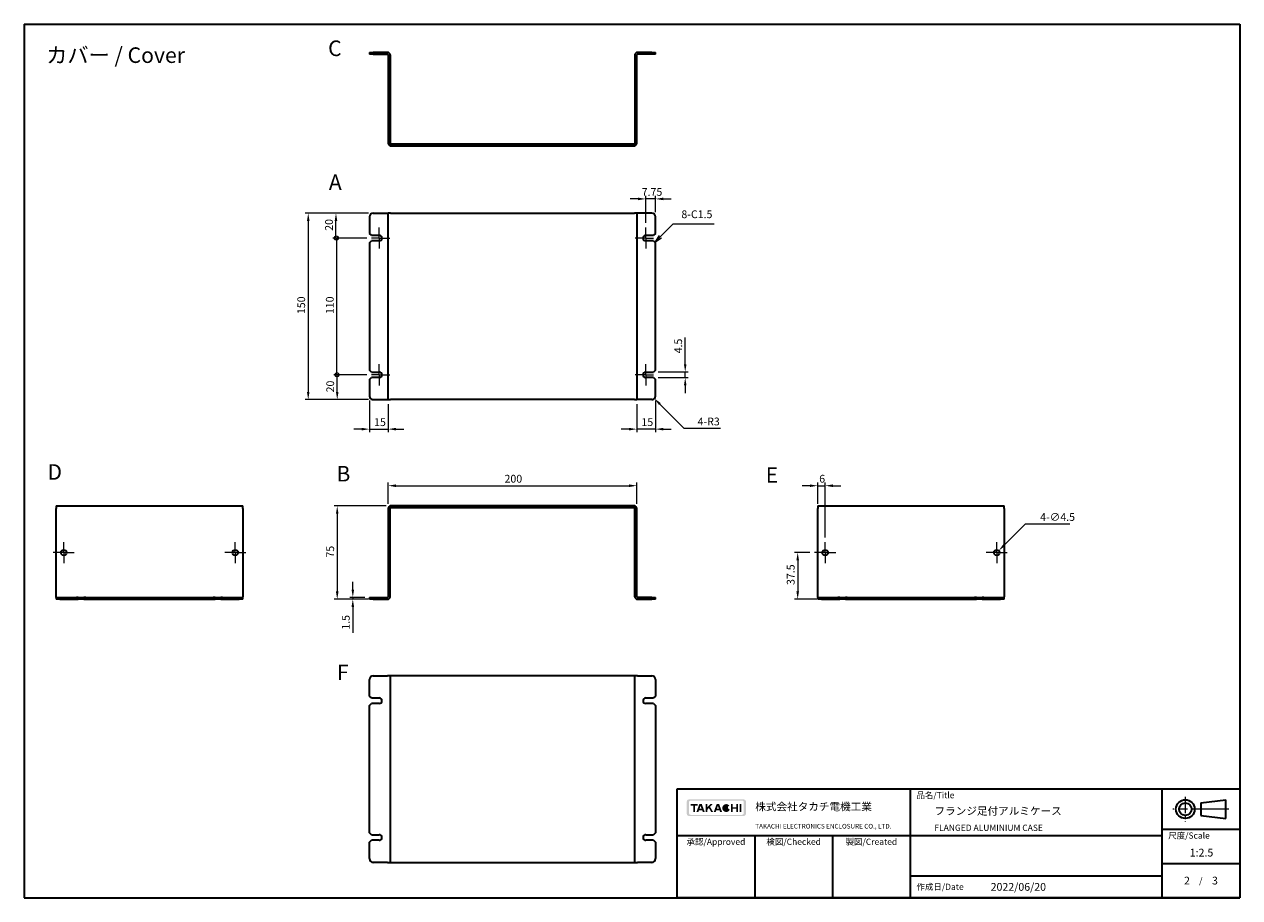
# Model space of a CAD drawing. Units: millimetres. Extents: x 36 to 2989, y 20 to 722.
# Drawn here: x 1024 to 2001, y 20 to 722 of the extents above; entities that cross this region are included whole.
import ezdxf
from ezdxf.enums import TextEntityAlignment as Align

# ---------------------------------------------------------------- set-up
doc = ezdxf.new("R2010")
doc.units = ezdxf.units.MM
doc.header["$LTSCALE"] = 2.5
doc.linetypes.add('CHAIN', pattern=[0.3543, 0.2362, -0.0295, 0.0591, -0.0295])
doc.layers.get('Defpoints').update_dxf_attribs({"lineweight": 25})
for name, color, linetype, lineweight in [('Border (ISO)', 7, 'Continuous', 35), ('Dimension (ISO)', 7, 'Continuous', 18), ('Dimension (ISO) @ 1', 7, 'Continuous', 18), ('Symbol (ISO)', 7, 'Continuous', 18), ('Title (ISO)', 7, 'Continuous', 35), ('Visible (ISO)', 7, 'Continuous', 35)]:
    doc.layers.add(name, color=color, linetype=linetype, lineweight=lineweight)
doc.layers.add('Center Mark (ISO)', color=7, linetype='Continuous', lineweight=18, true_color=0x80ffff)
doc.layers.add('Hatch (ISO)', color=1, linetype='Continuous', lineweight=18, true_color=0xff0000)
doc.styles.add('Note Text (TK)', font='txt')
doc.styles.add('文字スタイル67', font='arial.ttf')
doc.styles.add('文字スタイル76', font='txt')
doc.styles.add('文字スタイル77', font='arialbd.ttf')
doc.dimstyles.new('Default - Method 1b (TK)', dxfattribs={"dimscale": 2.5, "dimtxt": 2.5, "dimasz": 2.5, "dimexe": 1, "dimexo": 1.5, "dimgap": 1, "dimtad": 1, "dimtoh": 1, "dimrnd": 1e-08, "dimdsep": 46, "dimtxsty": 'Note Text (TK)', "dimcen": 0.09, "dimdle": 5, "dimclrd": 100, "dimclre": 100, "dimclrt": 7, "dimadec": 1, "dimazin": 1, "dimtfac": 1, "dimtmove": 0, "dimatfit": 3, "dimfxl": 0, "dimtolj": 1, "dimlwd": -1, "dimlwe": -1, "dimarcsym": 0})

# ---------------------------------------------------------------- blocks, each defined once
blk = doc.blocks.new('図面枠 tk図枠')
at = {"layer": 'Border (ISO)'}
for p, q in [((14.5, 289), (405.5, 289)), ((14.5, 289), (14.5, 8)), ((405.5, 289), (405.5, 8)), ((14.5, 8), (405.5, 8))]:
    blk.add_line(p, q, dxfattribs=at)
blk = doc.blocks.new('表題欄 tk表題欄')
at = {"layer": 'Hatch (ISO)'}
h = blk.add_hatch(color=256, dxfattribs=at)
edge = h.paths.add_edge_path(flags=0)
edge.add_arc((95.58, 236.3), 0.596, 270, 360)
edge.add_line((96.17, 236.3), (96.17, 239.71))
edge.add_arc((95.58, 239.71), 0.596, 0, 90)
edge.add_line((95.58, 240.31), (79.14, 240.31))
edge.add_arc((79.14, 239.71), 0.596, 90, 180)
edge.add_line((78.54, 239.71), (78.54, 236.3))
edge.add_arc((79.14, 236.3), 0.596, 180, 270)
edge.add_line((79.14, 235.7), (95.58, 235.7))
edge = h.paths.add_edge_path()
edge.add_line((77.84, 239.96), (77.84, 236.05))
edge.add_arc((78.54, 236.05), 0.702, 180, 270)
edge.add_line((78.54, 235.35), (96.17, 235.35))
edge.add_arc((96.17, 236.05), 0.702, 270, 360)
edge.add_line((96.87, 236.05), (96.87, 239.96))
edge.add_arc((96.17, 239.96), 0.702, 0, 90)
edge.add_line((96.17, 240.66), (78.54, 240.66))
edge.add_arc((78.54, 239.96), 0.702, 90, 180)
for points in [[(79.07, 239.15), (79.07, 238.66), (79.92, 238.66), (79.92, 236.66), (80.51, 236.66), (80.51, 238.66), (81.36, 238.66), (81.36, 239.15)], [(85.68, 236.66), (84.94, 237.89), (84.42, 237.32), (84.42, 236.66), (83.9, 236.66), (83.9, 239.15), (84.42, 239.15), (84.42, 238.1), (85.39, 239.15), (86.11, 239.15), (85.32, 238.3), (86.3, 236.66)], [(92.09, 239.15), (92.09, 236.66), (92.61, 236.66), (92.61, 237.66), (93.77, 237.66), (93.77, 236.66), (94.29, 236.66), (94.29, 239.15), (93.77, 239.15), (93.77, 238.15), (92.61, 238.15), (92.61, 239.15)], [(94.84, 239.15), (94.84, 236.66), (95.36, 236.66), (95.36, 239.15)]]:
    blk.add_hatch(color=256, dxfattribs=at).paths.add_polyline_path(points)
h = blk.add_hatch(color=256, dxfattribs=at)
h.paths.add_polyline_path([(82.59, 237.71), (81.95, 237.71), (82.27, 238.58)], flags=0)
h.paths.add_polyline_path([(82.78, 237.2), (81.76, 237.2), (81.57, 236.66), (80.95, 236.66), (81.86, 239.15), (82.68, 239.15), (83.59, 236.66), (82.98, 236.66)])
h = blk.add_hatch(color=256, dxfattribs=at)
h.paths.add_polyline_path([(87.53, 237.71), (88.16, 237.71), (87.85, 238.58)], flags=0)
h.paths.add_polyline_path([(87.14, 236.66), (87.34, 237.2), (88.35, 237.2), (88.55, 236.66), (89.17, 236.66), (88.25, 239.15), (87.44, 239.15), (86.52, 236.66)])
h = blk.add_hatch(color=256, dxfattribs=at)
edge = h.paths.add_edge_path()
edge.add_arc((90.52, 237.9), 1.27, 38.5505, 336.582)
edge.add_line((91.69, 237.4), (91.17, 237.62))
edge.add_ellipse((90.52, 237.9), major_axis=(0, -0.8), ratio=0.867347, start_angle=124.651, end_angle=429.4109, ccw=False)
edge.add_line((91.09, 238.36), (91.52, 238.7))
at = {"layer": 'Title (ISO)'}
for p, q in [((74.71, 244.05), (255.71, 244.05)), ((74.71, 209.05), (74.71, 244.05)), ((149.71, 244.05), (149.71, 209.05)), ((230.71, 244.05), (230.71, 209.05)), ((255.71, 244.05), (255.71, 209.05)), ((243.21, 239.55), (251.21, 240.55)), ((243.21, 239.55), (243.21, 235.55)), ((251.21, 234.55), (251.21, 240.55)), ((243.21, 235.55), (251.21, 234.55)), ((230.71, 231.05), (255.71, 231.05)), ((74.71, 229.05), (230.71, 229.05)), ((99.71, 229.05), (99.71, 209.05)), ((124.71, 229.05), (124.71, 209.05)), ((230.71, 220.05), (255.71, 220.05)), ((149.71, 216.05), (230.71, 216.05)), ((255.71, 209.05), (74.71, 209.05))]:
    blk.add_line(p, q, dxfattribs=at)
at = {"layer": 'Title (ISO)', "color": 4, "linetype": 'CHAIN', "lineweight": 18, "ltscale": 8.88956, "true_color": 0x00ffff}
blk.add_line((238.21, 241.55), (238.21, 233.55), dxfattribs=at)
at = {"layer": 'Title (ISO)', "color": 4, "linetype": 'CHAIN', "lineweight": 18, "ltscale": 20.001633, "true_color": 0x00ffff}
blk.add_line((252.21, 237.55), (234.21, 237.55), dxfattribs=at)
at = {"layer": 'Title (ISO)'}
for radius in [3, 2]:
    blk.add_circle((238.21, 237.55), radius, dxfattribs=at)
at = {"layer": 'Title (ISO)', "color": 1, "true_color": 0xff0000, "char_height": 2, "line_spacing_factor": 1.5, "style": 'Note Text (TK)'}
for s, insert, width, attachment_point in [('\\fＭＳ Ｐゴシック|b0|i0;品名/Title', (151.71, 242.05), 13.0643, 4), ('\\fＭＳ Ｐゴシック|b0|i0;承認/Approved', (87.21, 227.05), 19.3216, 5), ('\\fＭＳ Ｐゴシック|b0|i0;検図/Checked', (112.21, 227.05), 18.3275, 5), ('\\fＭＳ Ｐゴシック|b0|i0;製図/Created', (137.21, 227.05), 17.4737, 5), ('\\fＭＳ Ｐゴシック|b0|i0;尺度/Scale', (232.71, 229.05), 14.3392, 4), ('\\fＭＳ Ｐゴシック|b0|i0;作成日/Date', (151.71, 212.55), 16.3977, 4)]:
    blk.add_mtext(s, dxfattribs=dict(at, insert=insert, width=width, attachment_point=attachment_point))
at = {"layer": 'Title (ISO)', "color": 7, "line_spacing_factor": 1.5, "style": 'Note Text (TK)'}
for s, insert, char_height, attachment_point in [('株式会社タカチ電機工業', (99.87, 238.05), 2.5, 4), ('\\fＭＳ Ｐゴシック|b0|i0;/', (243.21, 214.55), 2, 5)]:
    blk.add_mtext(s, dxfattribs=dict(at, insert=insert, char_height=char_height, attachment_point=attachment_point))
at = {"layer": 'Title (ISO)', "color": 7, "insert": (99.87, 232.05), "char_height": 1.4986, "width": 48.1688, "attachment_point": 4, "line_spacing_factor": 1.5, "style": 'Note Text (TK)'}
blk.add_mtext('\\fArial|b0|i0;TAKACHI ELECTRONICS ENCLOSURE CO., LTD.', dxfattribs=at)
at = {"layer": 'Title (ISO)', "color": 7}
for tag, p, height, style in [('<品名>_001', (157.52, 235.72), 2.5, 'Note Text (TK)'), ('<Title>_001', (157.48, 230.55), 2, '文字スタイル67'), ('<尺度>_001', (239.64, 222.3), 2.5, 'Note Text (TK)'), ('<ページ_No.>_001', (237.95, 213.3), 2.5, 'Note Text (TK)'), ('<総ページ数>_001', (246.8, 213.3), 2.5, 'Note Text (TK)'), ('作成日_001', (175.59, 211.28), 2.5, 'Note Text (TK)')]:
    blk.add_attdef(tag, p, '', height=height, dxfattribs=dict(at, style=style))
blk = doc.blocks.new('*D53')
at = {"layer": 'Defpoints', "color": 0, "transparency": 16777216}
for p in [(1516.4, 351.37), (1316.4, 333.07), (1516.4, 333.07)]:
    blk.add_point(p, dxfattribs=at)
at = {"layer": 'Dimension (ISO)', "color": 100, "transparency": 16777216}
for p, q in [((1316.4, 336.82), (1316.4, 353.87)), ((1516.4, 336.82), (1516.4, 353.87)), ((1322.65, 351.37), (1510.15, 351.37))]:
    blk.add_line(p, q, dxfattribs=at)
for points in [[(1322.65, 352.41), (1322.65, 350.32), (1316.4, 351.37)], [(1510.15, 352.41), (1510.15, 350.32), (1516.4, 351.37)]]:
    blk.add_solid(points, dxfattribs=at)
at = {"layer": 'Dimension (ISO)', "color": 7, "transparency": 16777216, "insert": (1409.97, 356.99), "char_height": 6.25, "attachment_point": 4, "style": 'Note Text (TK)'}
blk.add_mtext('\\A1;200', dxfattribs=at)
blk = doc.blocks.new('*D54')
at = {"layer": 'Defpoints', "color": 0, "transparency": 16777216}
for p in [(1287.96, 260.07), (1301.4, 261.57), (1301.4, 260.07)]:
    blk.add_point(p, dxfattribs=at)
at = {"layer": 'Dimension (ISO)', "color": 100, "transparency": 16777216}
for p, q in [((1287.96, 267.82), (1287.96, 274.07)), ((1297.65, 261.57), (1285.46, 261.57)), ((1297.65, 260.07), (1285.46, 260.07)), ((1287.96, 261.57), (1287.96, 260.07)), ((1287.96, 253.82), (1287.96, 233.05))]:
    blk.add_line(p, q, dxfattribs=at)
for points in [[(1286.92, 267.82), (1289.01, 267.82), (1287.96, 261.57)], [(1286.92, 253.82), (1289.01, 253.82), (1287.96, 260.07)]]:
    blk.add_solid(points, dxfattribs=at)
at = {"layer": 'Dimension (ISO)', "color": 7, "transparency": 16777216, "insert": (1282.34, 235.55), "char_height": 6.25, "attachment_point": 4, "rotation": 90, "style": 'Note Text (TK)'}
blk.add_mtext('\\A1;1.5', dxfattribs=at)
blk = doc.blocks.new('*D55')
at = {"layer": 'Defpoints', "color": 0, "transparency": 16777216}
for p in [(1318.4, 335.07), (1275.42, 260.07), (1304.4, 260.07)]:
    blk.add_point(p, dxfattribs=at)
at = {"layer": 'Dimension (ISO)', "color": 100, "transparency": 16777216}
for p, q in [((1314.65, 335.07), (1272.92, 335.07)), ((1275.42, 328.82), (1275.42, 266.32)), ((1300.65, 260.07), (1272.92, 260.07))]:
    blk.add_line(p, q, dxfattribs=at)
for points in [[(1274.37, 328.82), (1276.46, 328.82), (1275.42, 335.07)], [(1274.37, 266.32), (1276.46, 266.32), (1275.42, 260.07)]]:
    blk.add_solid(points, dxfattribs=at)
at = {"layer": 'Dimension (ISO)', "color": 7, "transparency": 16777216, "insert": (1269.79, 293.56), "char_height": 6.25, "attachment_point": 4, "rotation": 90, "style": 'Note Text (TK)'}
blk.add_mtext('\\A1;75', dxfattribs=at)
blk = doc.blocks.new('*D56')
at = {"layer": 'Defpoints', "color": 0, "transparency": 16777216}
for p in [(1659.35, 297.57), (1645.77, 260.07), (1664.85, 260.07)]:
    blk.add_point(p, dxfattribs=at)
at = {"layer": 'Dimension (ISO)', "color": 100, "transparency": 16777216}
for p, q in [((1655.6, 297.57), (1643.27, 297.57)), ((1645.77, 291.32), (1645.77, 266.32)), ((1661.1, 260.07), (1643.27, 260.07))]:
    blk.add_line(p, q, dxfattribs=at)
for points in [[(1644.72, 291.32), (1646.81, 291.32), (1645.77, 297.57)], [(1644.72, 266.32), (1646.81, 266.32), (1645.77, 260.07)]]:
    blk.add_solid(points, dxfattribs=at)
at = {"layer": 'Dimension (ISO)', "color": 7, "transparency": 16777216, "insert": (1640.14, 271.54), "char_height": 6.25, "attachment_point": 4, "rotation": 90, "style": 'Note Text (TK)'}
blk.add_mtext('\\A1;37.5', dxfattribs=at)
blk = doc.blocks.new('*D57')
at = {"layer": 'Defpoints', "color": 0, "transparency": 16777216}
for p in [(1667.85, 351.37), (1661.85, 333.07), (1667.85, 306.07)]:
    blk.add_point(p, dxfattribs=at)
at = {"layer": 'Dimension (ISO)', "color": 100, "transparency": 16777216}
for p, q in [((1661.85, 336.82), (1661.85, 353.87)), ((1667.85, 309.82), (1667.85, 353.87)), ((1655.6, 351.37), (1649.35, 351.37)), ((1661.85, 351.37), (1667.85, 351.37)), ((1674.1, 351.37), (1680.35, 351.37))]:
    blk.add_line(p, q, dxfattribs=at)
for points in [[(1655.6, 352.41), (1655.6, 350.32), (1661.85, 351.37)], [(1674.1, 352.41), (1674.1, 350.32), (1667.85, 351.37)]]:
    blk.add_solid(points, dxfattribs=at)
at = {"layer": 'Dimension (ISO)', "color": 7, "transparency": 16777216, "insert": (1663.07, 356.99), "char_height": 6.25, "attachment_point": 4, "style": 'Note Text (TK)'}
blk.add_mtext('\\A1;6', dxfattribs=at)
blk = doc.blocks.new('*D43')
at = {"layer": 'Defpoints', "color": 0, "transparency": 16777216}
for p in [(1804.26, 295.98), (1807.44, 299.16)]:
    blk.add_point(p, dxfattribs=at)
at = {"layer": 'Dimension (ISO)', "color": 100, "transparency": 16777216}
for p, q in [((1828.84, 320.57), (1811.86, 303.58)), ((1864.55, 320.57), (1828.84, 320.57)), ((1805.62, 297.57), (1806.07, 297.57)), ((1805.85, 297.35), (1805.85, 297.8))]:
    blk.add_line(p, q, dxfattribs=at)
blk.add_solid([(1811.12, 304.32), (1812.59, 302.85), (1807.44, 299.16)], dxfattribs=at)
at = {"layer": 'Dimension (ISO)', "color": 7, "transparency": 16777216, "insert": (1840.75, 326.19), "char_height": 6.25, "attachment_point": 4, "style": 'Note Text (TK)'}
blk.add_mtext('\\A1;4-∅4.5', dxfattribs=at)
blk = doc.blocks.new('_DotSmall')
at = {"color": 0, "linetype": 'ByBlock', "const_width": 0.5}
blk.add_lwpolyline([(-0.0625, 0, 1), (0.0625, 0, 1)], format="xyb", close=True, dxfattribs=at)
blk = doc.blocks.new('*D44')
at = {"layer": 'Defpoints', "color": 0, "transparency": 16777216}
for p in [(1274.4, 570.59), (1304.4, 570.59), (1302.9, 550.59)]:
    blk.add_point(p, dxfattribs=at)
at = {"layer": 'Dimension (ISO)', "color": 100, "transparency": 16777216}
for p, q in [((1300.65, 570.59), (1271.9, 570.59)), ((1274.4, 550.59), (1274.4, 564.34)), ((1299.15, 550.59), (1271.9, 550.59))]:
    blk.add_line(p, q, dxfattribs=at)
blk.add_solid([(1273.36, 564.34), (1275.44, 564.34), (1274.4, 570.59)], dxfattribs=at)
at = {"layer": 'Dimension (ISO)', "color": 100, "transparency": 16777216, "xscale": 6.25, "yscale": 6.25, "zscale": 6.25, "rotation": 270}
blk.add_blockref('_DotSmall', (1274.4, 550.59), dxfattribs=at)
at = {"layer": 'Dimension (ISO)', "color": 7, "transparency": 16777216, "insert": (1268.78, 556.43), "char_height": 6.25, "attachment_point": 4, "rotation": 90, "style": 'Note Text (TK)'}
blk.add_mtext('\\A1;20', dxfattribs=at)
blk = doc.blocks.new('*D45')
at = {"layer": 'Defpoints', "color": 0, "transparency": 16777216}
for p in [(1275.07, 550.59), (1302.9, 550.59), (1302.9, 440.59)]:
    blk.add_point(p, dxfattribs=at)
at = {"layer": 'Dimension (ISO)', "color": 100, "transparency": 16777216}
for p, q in [((1299.15, 550.59), (1272.57, 550.59)), ((1275.07, 440.59), (1275.07, 550.59)), ((1299.15, 440.59), (1272.57, 440.59))]:
    blk.add_line(p, q, dxfattribs=at)
at = {"layer": 'Dimension (ISO)', "color": 100, "transparency": 16777216, "xscale": 6.25, "yscale": 6.25, "zscale": 6.25}
for p, rotation in [((1275.07, 550.59), 90), ((1275.07, 440.59), 270)]:
    blk.add_blockref('_DotSmall', p, dxfattribs=dict(at, rotation=rotation))
at = {"layer": 'Dimension (ISO)', "color": 7, "transparency": 16777216, "insert": (1269.45, 489.41), "char_height": 6.25, "attachment_point": 4, "rotation": 90, "style": 'Note Text (TK)'}
blk.add_mtext('\\A1;110', dxfattribs=at)
blk = doc.blocks.new('*D46')
at = {"layer": 'Defpoints', "color": 0, "transparency": 16777216}
for p in [(1275.42, 440.59), (1302.9, 440.59), (1304.4, 420.59)]:
    blk.add_point(p, dxfattribs=at)
at = {"layer": 'Dimension (ISO)', "color": 100, "transparency": 16777216}
for p, q in [((1299.15, 440.59), (1272.92, 440.59)), ((1275.42, 426.84), (1275.42, 440.59)), ((1300.65, 420.59), (1272.92, 420.59))]:
    blk.add_line(p, q, dxfattribs=at)
blk.add_solid([(1274.37, 426.84), (1276.46, 426.84), (1275.42, 420.59)], dxfattribs=at)
at = {"layer": 'Dimension (ISO)', "color": 100, "transparency": 16777216, "xscale": 6.25, "yscale": 6.25, "zscale": 6.25, "rotation": 90}
blk.add_blockref('_DotSmall', (1275.42, 440.59), dxfattribs=at)
at = {"layer": 'Dimension (ISO)', "color": 7, "transparency": 16777216, "insert": (1269.79, 426.43), "char_height": 6.25, "attachment_point": 4, "rotation": 90, "style": 'Note Text (TK)'}
blk.add_mtext('\\A1;20', dxfattribs=at)
blk = doc.blocks.new('*D47')
at = {"layer": 'Defpoints', "color": 0, "transparency": 16777216}
for p in [(1304.4, 570.59), (1252.11, 420.59), (1304.4, 420.59)]:
    blk.add_point(p, dxfattribs=at)
at = {"layer": 'Dimension (ISO)', "color": 100, "transparency": 16777216}
for p, q in [((1300.65, 570.59), (1249.61, 570.59)), ((1252.11, 564.34), (1252.11, 426.84)), ((1300.65, 420.59), (1249.61, 420.59))]:
    blk.add_line(p, q, dxfattribs=at)
for points in [[(1251.07, 564.34), (1253.15, 564.34), (1252.11, 570.59)], [(1251.07, 426.84), (1253.15, 426.84), (1252.11, 420.59)]]:
    blk.add_solid(points, dxfattribs=at)
at = {"layer": 'Dimension (ISO)', "color": 7, "transparency": 16777216, "insert": (1246.48, 489.41), "char_height": 6.25, "attachment_point": 4, "rotation": 90, "style": 'Note Text (TK)'}
blk.add_mtext('\\A1;150', dxfattribs=at)
blk = doc.blocks.new('*D48')
at = {"layer": 'Defpoints', "color": 0, "transparency": 16777216}
for p in [(1301.4, 423.59), (1316.4, 420.59), (1316.4, 396.86)]:
    blk.add_point(p, dxfattribs=at)
at = {"layer": 'Dimension (ISO)', "color": 100, "transparency": 16777216}
for p, q in [((1301.4, 419.84), (1301.4, 394.36)), ((1316.4, 416.84), (1316.4, 394.36)), ((1295.15, 396.86), (1288.9, 396.86)), ((1301.4, 396.86), (1316.4, 396.86)), ((1322.65, 396.86), (1328.9, 396.86))]:
    blk.add_line(p, q, dxfattribs=at)
for points in [[(1295.15, 397.9), (1295.15, 395.82), (1301.4, 396.86)], [(1322.65, 397.9), (1322.65, 395.82), (1316.4, 396.86)]]:
    blk.add_solid(points, dxfattribs=at)
at = {"layer": 'Dimension (ISO)', "color": 7, "transparency": 16777216, "insert": (1305.07, 402.49), "char_height": 6.25, "attachment_point": 4, "style": 'Note Text (TK)'}
blk.add_mtext('\\A1;15', dxfattribs=at)
blk = doc.blocks.new('*D49')
at = {"layer": 'Defpoints', "color": 0, "transparency": 16777216}
for p in [(1516.4, 420.59), (1531.4, 423.59), (1516.4, 396.86)]:
    blk.add_point(p, dxfattribs=at)
at = {"layer": 'Dimension (ISO)', "color": 100, "transparency": 16777216}
for p, q in [((1516.4, 416.84), (1516.4, 394.36)), ((1531.4, 419.84), (1531.4, 394.36)), ((1510.15, 396.86), (1503.9, 396.86)), ((1531.4, 396.86), (1516.4, 396.86)), ((1537.65, 396.86), (1543.9, 396.86))]:
    blk.add_line(p, q, dxfattribs=at)
for points in [[(1510.15, 397.9), (1510.15, 395.82), (1516.4, 396.86)], [(1537.65, 397.9), (1537.65, 395.82), (1531.4, 396.86)]]:
    blk.add_solid(points, dxfattribs=at)
at = {"layer": 'Dimension (ISO)', "color": 7, "transparency": 16777216, "insert": (1520.07, 402.49), "char_height": 6.25, "attachment_point": 4, "style": 'Note Text (TK)'}
blk.add_mtext('\\A1;15', dxfattribs=at)
blk = doc.blocks.new('*D50')
at = {"layer": 'Defpoints', "color": 0, "transparency": 16777216}
for p in [(1529.9, 442.84), (1529.9, 438.34), (1555.3, 438.34)]:
    blk.add_point(p, dxfattribs=at)
at = {"layer": 'Dimension (ISO)', "color": 100, "transparency": 16777216}
for p, q in [((1555.3, 449.09), (1555.3, 470.49)), ((1533.65, 442.84), (1557.8, 442.84)), ((1555.3, 438.34), (1555.3, 442.84)), ((1533.65, 438.34), (1557.8, 438.34)), ((1555.3, 432.09), (1555.3, 425.84))]:
    blk.add_line(p, q, dxfattribs=at)
for points in [[(1554.26, 449.09), (1556.34, 449.09), (1555.3, 442.84)], [(1554.26, 432.09), (1556.34, 432.09), (1555.3, 438.34)]]:
    blk.add_solid(points, dxfattribs=at)
at = {"layer": 'Dimension (ISO)', "color": 7, "transparency": 16777216, "insert": (1549.67, 457.84), "char_height": 6.25, "attachment_point": 4, "rotation": 90, "style": 'Note Text (TK)'}
blk.add_mtext('\\A1;4.5', dxfattribs=at)
blk = doc.blocks.new('*D51')
at = {"layer": 'Defpoints', "color": 0, "transparency": 16777216}
for p in [(1528.4, 423.59), (1530.52, 421.47)]:
    blk.add_point(p, dxfattribs=at)
at = {"layer": 'Dimension (ISO)', "color": 100, "transparency": 16777216}
for p, q in [((1554.59, 397.4), (1534.94, 417.05)), ((1583.8, 397.4), (1554.59, 397.4))]:
    blk.add_line(p, q, dxfattribs=at)
blk.add_solid([(1535.68, 417.78), (1534.21, 416.31), (1530.52, 421.47)], dxfattribs=at)
at = {"layer": 'Dimension (ISO)', "color": 7, "transparency": 16777216, "insert": (1565.26, 403.03), "char_height": 6.25, "attachment_point": 4, "style": 'Note Text (TK)'}
blk.add_mtext('\\A1;4-R3', dxfattribs=at)
blk = doc.blocks.new('*D52')
at = {"layer": 'Defpoints', "color": 0, "transparency": 16777216}
for p in [(1523.65, 582.06), (1531.4, 567.59), (1523.65, 559.09)]:
    blk.add_point(p, dxfattribs=at)
at = {"layer": 'Dimension (ISO)', "color": 100, "transparency": 16777216}
for p, q in [((1517.4, 582.06), (1511.15, 582.06)), ((1523.65, 562.84), (1523.65, 584.56)), ((1531.4, 582.06), (1523.65, 582.06)), ((1531.4, 571.34), (1531.4, 584.56)), ((1537.65, 582.06), (1543.9, 582.06))]:
    blk.add_line(p, q, dxfattribs=at)
for points in [[(1517.4, 583.1), (1517.4, 581.02), (1523.65, 582.06)], [(1537.65, 583.1), (1537.65, 581.02), (1531.4, 582.06)]]:
    blk.add_solid(points, dxfattribs=at)
at = {"layer": 'Dimension (ISO)', "color": 7, "transparency": 16777216, "insert": (1520.32, 587.68), "char_height": 6.25, "attachment_point": 4, "style": 'Note Text (TK)'}
blk.add_mtext('\\A1;7.75', dxfattribs=at)
blk = doc.blocks.new('引出線注記1')
at = {"layer": 'Symbol (ISO)', "color": 100, "true_color": 0x00ff40}
for p, q in [((219.13, 220.7), (223.2, 224.79)), ((223.2, 224.79), (225.7, 224.79)), ((225.7, 224.79), (236.43, 224.79)), ((218.77, 221.06), (217.36, 218.93)), ((219.13, 220.7), (217.36, 218.93)), ((217.36, 218.93), (219.48, 220.35))]:
    blk.add_line(p, q, dxfattribs=at)
at = {"layer": 'Symbol (ISO)', "color": 7, "insert": (225.89, 225.85), "char_height": 2.5, "attachment_point": 7, "style": 'Note Text (TK)'}
blk.add_mtext('8-C1.5', dxfattribs=at)

msp = doc.modelspace()

# ---------------------------------------------------------------- linework, layer by layer
at = {"layer": 'Center Mark (ISO)', "linetype": 'Continuous'}
for p, q in [((1309.151, 550.586), (1309.151, 559.086)), ((1523.651, 550.586), (1523.651, 559.086)), ((1309.151, 550.586), (1302.901, 550.586)), ((1309.151, 550.586), (1317.651, 550.586)), ((1309.151, 550.586), (1309.151, 542.086)), ((1523.651, 550.586), (1515.151, 550.586)), ((1523.651, 550.586), (1529.901, 550.586)), ((1523.651, 550.586), (1523.651, 542.086)), ((1309.151, 440.586), (1302.901, 440.586)), ((1309.151, 440.586), (1309.151, 449.086)), ((1309.151, 440.586), (1317.651, 440.586)), ((1309.151, 440.586), (1309.151, 432.086)), ((1523.651, 440.586), (1515.151, 440.586)), ((1523.651, 440.586), (1523.651, 449.086)), ((1523.651, 440.586), (1529.901, 440.586)), ((1523.651, 440.586), (1523.651, 432.086)), ((1055.431, 297.571), (1055.431, 306.071)), ((1193.431, 297.571), (1193.431, 306.071)), ((1667.846, 297.571), (1667.846, 306.071)), ((1805.846, 297.571), (1805.846, 306.071)), ((1055.431, 297.571), (1046.931, 297.571)), ((1055.431, 297.571), (1063.931, 297.571)), ((1055.431, 297.571), (1055.431, 289.071)), ((1193.431, 297.571), (1184.931, 297.571)), ((1193.431, 297.571), (1201.931, 297.571)), ((1193.431, 297.571), (1193.431, 289.071)), ((1667.846, 297.571), (1659.346, 297.571)), ((1667.846, 297.571), (1676.346, 297.571)), ((1667.846, 297.571), (1667.846, 289.071)), ((1805.846, 297.571), (1797.346, 297.571)), ((1805.846, 297.571), (1814.346, 297.571)), ((1805.846, 297.571), (1805.846, 289.071))]:
    msp.add_line(p, q, dxfattribs=at)
at = {"layer": 'Visible (ISO)'}
for p, q in [((1301.401, 699.876), (1304.401, 699.876)), ((1301.401, 699.876), (1301.401, 698.376)), ((1304.401, 698.376), (1301.401, 698.376)), ((1315.901, 699.876), (1304.401, 699.876)), ((1304.401, 698.376), (1315.901, 698.376)), ((1316.401, 697.876), (1316.401, 626.876)), ((1317.901, 697.876), (1317.901, 626.876)), ((1514.901, 697.876), (1514.901, 626.876)), ((1516.401, 626.876), (1516.401, 697.876)), ((1528.401, 699.876), (1516.901, 699.876)), ((1528.401, 698.376), (1516.901, 698.376)), ((1528.401, 699.876), (1531.401, 699.876)), ((1531.401, 698.376), (1528.401, 698.376)), ((1531.401, 698.376), (1531.401, 699.876)), ((1318.401, 626.376), (1514.401, 626.376)), ((1318.401, 624.876), (1514.401, 624.876)), ((1301.401, 567.586), (1301.401, 554.336)), ((1304.401, 570.586), (1315.901, 570.586)), ((1315.901, 570.586), (1316.401, 570.586)), ((1316.401, 420.586), (1316.401, 570.586)), ((1318.401, 570.586), (1316.401, 570.586)), ((1318.401, 570.586), (1514.401, 570.586)), ((1516.401, 570.586), (1514.401, 570.586)), ((1516.901, 570.586), (1516.401, 570.586)), ((1516.401, 570.586), (1516.401, 420.586)), ((1528.401, 570.586), (1516.901, 570.586)), ((1531.401, 554.336), (1531.401, 567.586)), ((1302.901, 552.836), (1301.401, 554.336)), ((1301.401, 546.836), (1302.901, 548.336)), ((1302.901, 552.836), (1309.151, 552.836)), ((1309.151, 548.336), (1302.901, 548.336)), ((1523.651, 552.836), (1529.901, 552.836)), ((1529.901, 548.336), (1523.651, 548.336)), ((1531.401, 554.336), (1529.901, 552.836)), ((1529.901, 548.336), (1531.401, 546.836)), ((1301.401, 546.836), (1301.401, 444.336)), ((1531.401, 444.336), (1531.401, 546.836)), ((1302.901, 442.836), (1301.401, 444.336)), ((1302.901, 442.836), (1309.151, 442.836)), ((1523.651, 442.836), (1529.901, 442.836)), ((1531.401, 444.336), (1529.901, 442.836)), ((1301.401, 436.836), (1302.901, 438.336)), ((1301.401, 436.836), (1301.401, 423.586)), ((1309.151, 438.336), (1302.901, 438.336)), ((1529.901, 438.336), (1523.651, 438.336)), ((1529.901, 438.336), (1531.401, 436.836)), ((1531.401, 423.586), (1531.401, 436.836)), ((1304.401, 420.586), (1315.901, 420.586)), ((1315.901, 420.586), (1316.401, 420.586)), ((1316.401, 420.586), (1318.401, 420.586)), ((1514.401, 420.586), (1318.401, 420.586)), ((1514.401, 420.586), (1516.401, 420.586)), ((1516.901, 420.586), (1516.401, 420.586)), ((1528.401, 420.586), (1516.901, 420.586)), ((1049.431, 335.071), (1199.431, 335.071)), ((1049.431, 335.071), (1049.431, 333.071)), ((1049.431, 262.071), (1049.431, 333.071)), ((1199.431, 333.071), (1199.431, 335.071)), ((1199.431, 333.071), (1199.431, 262.071)), ((1316.401, 333.071), (1316.401, 262.071)), ((1317.901, 262.071), (1317.901, 333.071)), ((1514.401, 335.071), (1318.401, 335.071)), ((1514.401, 333.571), (1318.401, 333.571)), ((1514.901, 262.071), (1514.901, 333.071)), ((1516.401, 262.071), (1516.401, 333.071)), ((1661.846, 335.071), (1811.846, 335.071)), ((1661.846, 335.071), (1661.846, 333.071)), ((1661.846, 262.071), (1661.846, 333.071)), ((1811.846, 333.071), (1811.846, 335.071)), ((1811.846, 333.071), (1811.846, 262.071)), ((1049.431, 261.571), (1049.431, 262.071)), ((1049.431, 261.571), (1052.431, 261.571)), ((1049.431, 261.571), (1049.431, 260.071)), ((1052.431, 260.071), (1049.431, 260.071)), ((1052.431, 261.571), (1065.681, 261.571)), ((1052.431, 260.071), (1065.681, 260.071)), ((1067.181, 261.571), (1065.681, 261.571)), ((1065.681, 261.571), (1065.681, 260.071)), ((1065.681, 260.071), (1067.181, 260.071)), ((1067.181, 260.071), (1067.181, 261.571)), ((1067.181, 261.571), (1071.681, 261.571)), ((1071.681, 260.071), (1067.181, 260.071)), ((1073.181, 261.571), (1071.681, 261.571)), ((1071.681, 261.571), (1071.681, 260.071)), ((1071.681, 260.071), (1073.181, 260.071)), ((1073.181, 260.071), (1073.181, 261.571)), ((1073.181, 261.571), (1175.681, 261.571)), ((1073.181, 260.071), (1175.681, 260.071)), ((1175.681, 261.571), (1175.681, 260.071)), ((1177.181, 261.571), (1175.681, 261.571)), ((1175.681, 260.071), (1177.181, 260.071)), ((1177.181, 260.071), (1177.181, 261.571)), ((1177.181, 261.571), (1181.681, 261.571)), ((1181.681, 260.071), (1177.181, 260.071)), ((1183.181, 261.571), (1181.681, 261.571)), ((1181.681, 261.571), (1181.681, 260.071)), ((1181.681, 260.071), (1183.181, 260.071)), ((1183.181, 260.071), (1183.181, 261.571)), ((1183.181, 261.571), (1196.431, 261.571)), ((1183.181, 260.071), (1196.431, 260.071)), ((1196.431, 261.571), (1199.431, 261.571)), ((1199.431, 260.071), (1196.431, 260.071)), ((1199.431, 261.571), (1199.431, 262.071)), ((1199.431, 260.071), (1199.431, 261.571)), ((1301.401, 261.571), (1304.401, 261.571)), ((1301.401, 261.571), (1301.401, 260.071)), ((1304.401, 260.071), (1301.401, 260.071)), ((1304.401, 261.571), (1315.901, 261.571)), ((1304.401, 260.071), (1315.901, 260.071)), ((1528.401, 261.571), (1516.901, 261.571)), ((1516.901, 260.071), (1528.401, 260.071)), ((1528.401, 261.571), (1531.401, 261.571)), ((1531.401, 260.071), (1528.401, 260.071)), ((1531.401, 260.071), (1531.401, 261.571)), ((1661.846, 261.571), (1661.846, 262.071)), ((1661.846, 261.571), (1664.846, 261.571)), ((1661.846, 261.571), (1661.846, 260.071)), ((1664.846, 260.071), (1661.846, 260.071)), ((1664.846, 261.571), (1678.096, 261.571)), ((1664.846, 260.071), (1678.096, 260.071)), ((1679.596, 261.571), (1678.096, 261.571)), ((1678.096, 261.571), (1678.096, 260.071)), ((1678.096, 260.071), (1679.596, 260.071)), ((1679.596, 260.071), (1679.596, 261.571)), ((1679.596, 261.571), (1684.096, 261.571)), ((1684.096, 260.071), (1679.596, 260.071)), ((1685.596, 261.571), (1684.096, 261.571)), ((1684.096, 261.571), (1684.096, 260.071)), ((1684.096, 260.071), (1685.596, 260.071)), ((1685.596, 260.071), (1685.596, 261.571)), ((1685.596, 261.571), (1788.096, 261.571)), ((1685.596, 260.071), (1788.096, 260.071)), ((1788.096, 261.571), (1788.096, 260.071)), ((1789.596, 261.571), (1788.096, 261.571)), ((1788.096, 260.071), (1789.596, 260.071)), ((1789.596, 260.071), (1789.596, 261.571)), ((1789.596, 261.571), (1794.096, 261.571)), ((1794.096, 260.071), (1789.596, 260.071)), ((1795.596, 261.571), (1794.096, 261.571)), ((1794.096, 261.571), (1794.096, 260.071)), ((1794.096, 260.071), (1795.596, 260.071)), ((1795.596, 260.071), (1795.596, 261.571)), ((1795.596, 261.571), (1808.846, 261.571)), ((1795.596, 260.071), (1808.846, 260.071)), ((1808.846, 261.571), (1811.846, 261.571)), ((1811.846, 260.071), (1808.846, 260.071)), ((1811.846, 261.571), (1811.846, 262.071)), ((1811.846, 260.071), (1811.846, 261.571)), ((1304.401, 198.431), (1315.901, 198.431)), ((1317.901, 198.431), (1315.901, 198.431)), ((1317.901, 198.431), (1317.901, 48.431)), ((1317.901, 198.431), (1318.401, 198.431)), ((1514.401, 198.431), (1318.401, 198.431)), ((1514.901, 198.431), (1514.401, 198.431)), ((1516.901, 198.431), (1514.901, 198.431)), ((1514.901, 48.431), (1514.901, 198.431)), ((1516.901, 198.431), (1528.401, 198.431)), ((1301.401, 182.181), (1301.401, 195.431)), ((1531.401, 195.431), (1531.401, 182.181)), ((1302.901, 180.681), (1301.401, 182.181)), ((1301.401, 174.681), (1302.901, 176.181)), ((1302.901, 180.681), (1309.151, 180.681)), ((1309.151, 176.181), (1302.901, 176.181)), ((1523.651, 180.681), (1529.901, 180.681)), ((1529.901, 176.181), (1523.651, 176.181)), ((1531.401, 182.181), (1529.901, 180.681)), ((1529.901, 176.181), (1531.401, 174.681)), ((1301.401, 72.181), (1301.401, 174.681)), ((1531.401, 174.681), (1531.401, 72.181)), ((1302.901, 70.681), (1301.401, 72.181)), ((1302.901, 70.681), (1309.151, 70.681)), ((1523.651, 70.681), (1529.901, 70.681)), ((1531.401, 72.181), (1529.901, 70.681)), ((1301.401, 64.681), (1302.901, 66.181)), ((1301.401, 51.431), (1301.401, 64.681)), ((1309.151, 66.181), (1302.901, 66.181)), ((1529.901, 66.181), (1523.651, 66.181)), ((1529.901, 66.181), (1531.401, 64.681)), ((1531.401, 64.681), (1531.401, 51.431)), ((1315.901, 48.431), (1304.401, 48.431)), ((1315.901, 48.431), (1317.901, 48.431)), ((1317.901, 48.431), (1318.401, 48.431)), ((1318.401, 48.431), (1514.401, 48.431)), ((1514.901, 48.431), (1514.401, 48.431)), ((1514.901, 48.431), (1516.901, 48.431)), ((1528.401, 48.431), (1516.901, 48.431))]:
    msp.add_line(p, q, dxfattribs=at)
for centre in [(1055.431, 297.571), (1193.431, 297.571), (1667.846, 297.571), (1805.846, 297.571)]:
    msp.add_circle(centre, 2.25, dxfattribs=at)
for centre, radius, start, end in [((1315.901, 697.876), 2, 0, 90), ((1315.901, 697.876), 0.5, 0, 90), ((1516.901, 697.876), 2, 90, 180), ((1516.901, 697.876), 0.5, 90, 180), ((1318.401, 626.876), 2, 180, 270), ((1318.401, 626.876), 0.5, 180, 270), ((1514.401, 626.876), 2, 270, 0), ((1514.401, 626.876), 0.5, 270, 0), ((1304.401, 567.586), 3, 90, 180), ((1528.401, 567.586), 3, 0, 90), ((1309.151, 550.586), 2.25, 270, 90), ((1523.651, 550.586), 2.25, 90, 270), ((1309.151, 440.586), 2.25, 270, 90), ((1523.651, 440.586), 2.25, 90, 270), ((1304.401, 423.586), 3, 180, 270), ((1528.401, 423.586), 3, 270, 0), ((1318.401, 333.071), 2, 90, 180), ((1318.401, 333.071), 0.5, 90, 180), ((1514.401, 333.071), 2, 0, 90), ((1514.401, 333.071), 0.5, 0, 90), ((1315.901, 262.071), 2, 270, 0), ((1315.901, 262.071), 0.5, 270, 0), ((1516.901, 262.071), 2, 180, 270), ((1516.901, 262.071), 0.5, 180, 270), ((1304.401, 195.431), 3, 90, 180), ((1528.401, 195.431), 3, 0, 90), ((1309.151, 178.431), 2.25, 270, 90), ((1523.651, 178.431), 2.25, 90, 270), ((1309.151, 68.431), 2.25, 270, 90), ((1523.651, 68.431), 2.25, 90, 270), ((1304.401, 51.431), 3, 180, 270), ((1528.401, 51.431), 3, 270, 0)]:
    msp.add_arc(centre, radius, start, end, dxfattribs=at)

# ---------------------------------------------------------------- block references
at = {"xscale": 2.5, "yscale": 2.5, "zscale": 2.5}
msp.add_blockref('図面枠 tk図枠', (987.5, 0), dxfattribs=at)
ref = msp.add_blockref('表題欄 tk表題欄', (1361.978, -502.632), dxfattribs=dict(xscale=2.5, yscale=2.5, zscale=2.5))
ref.add_attrib('<品名>_001', 'フランジ足付アルミケース', (1755.788, 86.662), dxfattribs={"layer": 'Title (ISO)', "color": 7, "height": 6.25, "style": 'Note Text (TK)'})
ref.add_attrib('<尺度>_001', '1:2.5', (1961.087, 53.125), dxfattribs={"layer": 'Title (ISO)', "color": 7, "height": 6.25, "style": 'Note Text (TK)'})
ref.add_attrib('作成日_001', '2022/06/20', (1800.952, 25.572), dxfattribs={"layer": 'Title (ISO)', "color": 7, "height": 6.25, "style": 'Note Text (TK)'})
ref.add_attrib('<Title>_001', 'FLANGED ALUMINIUM CASE', (1755.677, 73.75), dxfattribs={"layer": 'Title (ISO)', "color": 7, "height": 5, "style": '文字スタイル67'})
ref.add_attrib('<ページ_No.>_001', '2', (1956.477, 30.625), dxfattribs={"layer": 'Title (ISO)', "color": 7, "height": 6.25, "style": 'Note Text (TK)'})
ref.add_attrib('<総ページ数>_001', '3', (1978.977, 30.625), dxfattribs={"layer": 'Title (ISO)', "color": 7, "height": 6.25, "style": 'Note Text (TK)'})
at = {"layer": 'Symbol (ISO)', "xscale": 2.5, "yscale": 2.5, "zscale": 2.5}
msp.add_blockref('引出線注記1', (987.5, 0), dxfattribs=at)

# ---------------------------------------------------------------- texts
at = {"layer": 'Symbol (ISO)', "color": 7}
for s, style, p in [('カバー / Cover', '文字スタイル76', (1041.322, 697.687)), ('C', '文字スタイル77', (1268.077, 703.212)), ('A', '文字スタイル77', (1268.694, 595.483)), ('D', '文字スタイル77', (1042.33, 362.415)), ('B', '文字スタイル77', (1274.765, 361.014)), ('E', '文字スタイル77', (1620.045, 360.024)), ('F', '文字スタイル77', (1275.217, 201.238))]:
    msp.add_text(s, height=12.5, dxfattribs=dict(at, style=style)).set_placement(p, align=Align.MIDDLE_LEFT)

# ---------------------------------------------------------------- dimensions: what is measured, and where the dimension line sits
at = {"layer": 'Dimension (ISO) @ 1', "color": 100, "true_color": 0x00ff3f}
for base, p1, p2, picture, middle in [((1523.651, 582.057), (1531.401, 567.586), (1523.651, 559.086), '*D52', (1527.526, 582.057)), ((1667.846, 351.366), (1661.846, 333.071), (1667.846, 306.071), '*D57', (1664.846, 351.366))]:
    dim = msp.add_linear_dim(base=base, p1=p1, p2=p2, dimstyle='Default - Method 1b (TK)', override={"dimscale": 1, "dimtxt": 6.25, "dimasz": 6.25, "dimexe": 2.5, "dimexo": 3.75, "dimgap": 2.5, "dimtoh": 0, "dimdec": 2, "dimcen": 0.225, "dimtol": 0, "dimlim": 0, "dimtp": 0, "dimtm": 0, "dimtdec": 2, "dimtix": 0, "dimtofl": 1, "dimtmove": 0, "dimatfit": 1}, dxfattribs=at)
    dim.commit()
    dim.dimension.update_dxf_attribs({"geometry": picture, "text_midpoint": middle, "dimtype": 160})
for base, p1, p2, angle, override, picture, middle in [((1252.109, 420.586), (1304.401, 570.586), (1304.401, 420.586), 270, {"dimscale": 1, "dimtxt": 6.25, "dimasz": 6.25, "dimexe": 2.5, "dimexo": 3.75, "dimgap": 2.5, "dimtoh": 0, "dimdec": 2, "dimcen": 0.225, "dimtol": 0, "dimlim": 0, "dimtp": 0, "dimtm": 0, "dimtdec": 2, "dimtix": 0, "dimtofl": 0, "dimtmove": 0, "dimatfit": 1}, '*D47', (1252.109, 495.586)), ((1274.401, 570.586), (1302.901, 550.586), (1304.401, 570.586), 90, {"dimscale": 1, "dimtxt": 6.25, "dimasz": 6.25, "dimexe": 2.5, "dimexo": 3.75, "dimgap": 2.5, "dimtoh": 0, "dimdec": 2, "dimblk1": 'DotSmall', "dimsah": 1, "dimcen": 0.225, "dimdle": 0, "dimtol": 0, "dimlim": 0, "dimtp": 0, "dimtm": 0, "dimtdec": 2, "dimtix": 0, "dimtofl": 0, "dimtmove": 0, "dimatfit": 1}, '*D44', (1274.401, 560.586)), ((1275.071, 550.586), (1302.901, 440.586), (1302.901, 550.586), 90, {"dimscale": 1, "dimtxt": 6.25, "dimasz": 6.25, "dimexe": 2.5, "dimexo": 3.75, "dimgap": 2.5, "dimtoh": 0, "dimdec": 2, "dimblk1": 'DotSmall', "dimblk2": 'DotSmall', "dimsah": 1, "dimcen": 0.225, "dimdle": 0, "dimtol": 0, "dimlim": 0, "dimtp": 0, "dimtm": 0, "dimtdec": 2, "dimtix": 0, "dimtofl": 0, "dimtmove": 0, "dimatfit": 1}, '*D45', (1275.071, 495.586)), ((1555.297, 438.336), (1529.901, 442.836), (1529.901, 438.336), 270, {"dimscale": 1, "dimtxt": 6.25, "dimasz": 6.25, "dimexe": 2.5, "dimexo": 3.75, "dimgap": 2.5, "dimtoh": 0, "dimdec": 2, "dimcen": 0.225, "dimtol": 0, "dimlim": 0, "dimtp": 0, "dimtm": 0, "dimtdec": 2, "dimtix": 0, "dimtofl": 1, "dimtmove": 0, "dimatfit": 1}, '*D50', (1555.297, 462.915)), ((1275.416, 440.586), (1304.401, 420.586), (1302.901, 440.586), 90, {"dimscale": 1, "dimtxt": 6.25, "dimasz": 6.25, "dimexe": 2.5, "dimexo": 3.75, "dimgap": 2.5, "dimtoh": 0, "dimdec": 2, "dimblk2": 'DotSmall', "dimsah": 1, "dimcen": 0.225, "dimdle": 0, "dimtol": 0, "dimlim": 0, "dimtp": 0, "dimtm": 0, "dimtdec": 2, "dimtix": 0, "dimtofl": 0, "dimtmove": 0, "dimatfit": 1}, '*D46', (1275.416, 430.586)), ((1316.401, 396.861), (1301.401, 423.586), (1316.401, 420.586), 180, {"dimscale": 1, "dimtxt": 6.25, "dimasz": 6.25, "dimexe": 2.5, "dimexo": 3.75, "dimgap": 2.5, "dimtoh": 0, "dimdec": 2, "dimcen": 0.225, "dimtol": 0, "dimlim": 0, "dimtp": 0, "dimtm": 0, "dimtdec": 2, "dimtix": 0, "dimtofl": 1, "dimtmove": 0, "dimatfit": 1}, '*D48', (1308.901, 396.861)), ((1516.401, 396.861), (1531.401, 423.586), (1516.401, 420.586), 180, {"dimscale": 1, "dimtxt": 6.25, "dimasz": 6.25, "dimexe": 2.5, "dimexo": 3.75, "dimgap": 2.5, "dimtoh": 0, "dimdec": 2, "dimcen": 0.225, "dimtol": 0, "dimlim": 0, "dimtp": 0, "dimtm": 0, "dimtdec": 2, "dimtix": 0, "dimtofl": 1, "dimtmove": 0, "dimatfit": 1}, '*D49', (1523.901, 396.861)), ((1516.401, 351.366), (1316.401, 333.071), (1516.401, 333.071), 180, {"dimscale": 1, "dimtxt": 6.25, "dimasz": 6.25, "dimexe": 2.5, "dimexo": 3.75, "dimgap": 2.5, "dimtoh": 0, "dimdec": 2, "dimcen": 0.225, "dimtol": 0, "dimlim": 0, "dimtp": 0, "dimtm": 0, "dimtdec": 2, "dimtix": 0, "dimtofl": 0, "dimtmove": 0, "dimatfit": 1}, '*D53', (1416.401, 351.366)), ((1275.416, 260.071), (1318.401, 335.071), (1304.401, 260.071), 90, {"dimscale": 1, "dimtxt": 6.25, "dimasz": 6.25, "dimexe": 2.5, "dimexo": 3.75, "dimgap": 2.5, "dimtoh": 0, "dimdec": 2, "dimcen": 0.225, "dimtol": 0, "dimlim": 0, "dimtp": 0, "dimtm": 0, "dimtdec": 2, "dimtix": 0, "dimtofl": 0, "dimtmove": 0, "dimatfit": 1}, '*D55', (1275.416, 297.571)), ((1645.765, 260.071), (1659.346, 297.571), (1664.846, 260.071), 90, {"dimscale": 1, "dimtxt": 6.25, "dimasz": 6.25, "dimexe": 2.5, "dimexo": 3.75, "dimgap": 2.5, "dimtoh": 0, "dimdec": 2, "dimcen": 0.225, "dimtol": 0, "dimlim": 0, "dimtp": 0, "dimtm": 0, "dimtdec": 2, "dimtix": 0, "dimtofl": 0, "dimtmove": 0, "dimatfit": 1}, '*D56', (1645.765, 278.821)), ((1287.964, 260.071), (1301.401, 261.571), (1301.401, 260.071), 90, {"dimscale": 1, "dimtxt": 6.25, "dimasz": 6.25, "dimexe": 2.5, "dimexo": 3.75, "dimgap": 2.5, "dimtoh": 0, "dimdec": 2, "dimcen": 0.225, "dimtol": 0, "dimlim": 0, "dimtp": 0, "dimtm": 0, "dimtdec": 2, "dimtix": 0, "dimtofl": 1, "dimtmove": 0, "dimatfit": 1}, '*D54', (1287.964, 240.313))]:
    dim = msp.add_linear_dim(base=base, p1=p1, p2=p2, angle=angle, dimstyle='Default - Method 1b (TK)', override=override, dxfattribs=at)
    dim.commit()
    dim.dimension.update_dxf_attribs({"geometry": picture, "text_midpoint": middle, "dimtype": 160})
dim = msp.add_radius_dim(center=(1528.401, 423.586), mpoint=(1530.522, 421.465), text='4-<>', dimstyle='Default - Method 1b (TK)', override={"dimscale": 1, "dimtxt": 6.25, "dimasz": 6.25, "dimexe": 2.5, "dimexo": 3.75, "dimgap": 2.5, "dimtih": 1, "dimdec": 2, "dimlfac": 1, "dimcen": 0, "dimtol": 0, "dimlim": 0, "dimtp": 0, "dimtm": 0, "dimtdec": 2, "dimtix": 0, "dimtofl": 0, "dimtmove": 0, "dimatfit": 3}, dxfattribs=at)
dim.commit()
dim.dimension.update_dxf_attribs({"geometry": '*D51', "text_midpoint": (1574.527, 397.402), "dimtype": 164})
dim = msp.add_diameter_dim_2p(p1=(1804.255, 295.98), p2=(1807.437, 299.162), text='4-<>', dimstyle='Default - Method 1b (TK)', override={"dimscale": 1, "dimtxt": 6.25, "dimasz": 6.25, "dimexe": 2.5, "dimexo": 3.75, "dimgap": 2.5, "dimtih": 1, "dimdec": 2, "dimlfac": 1, "dimcen": 0.225, "dimtol": 0, "dimlim": 0, "dimtp": 0, "dimtm": 0, "dimtdec": 2, "dimtix": 0, "dimtofl": 0, "dimtmove": 0, "dimatfit": 3}, dxfattribs=at)
dim.commit()
dim.dimension.update_dxf_attribs({"geometry": '*D43', "text_midpoint": (1852.651, 320.567), "dimtype": 163})

doc.saveas('drawing.dxf')
